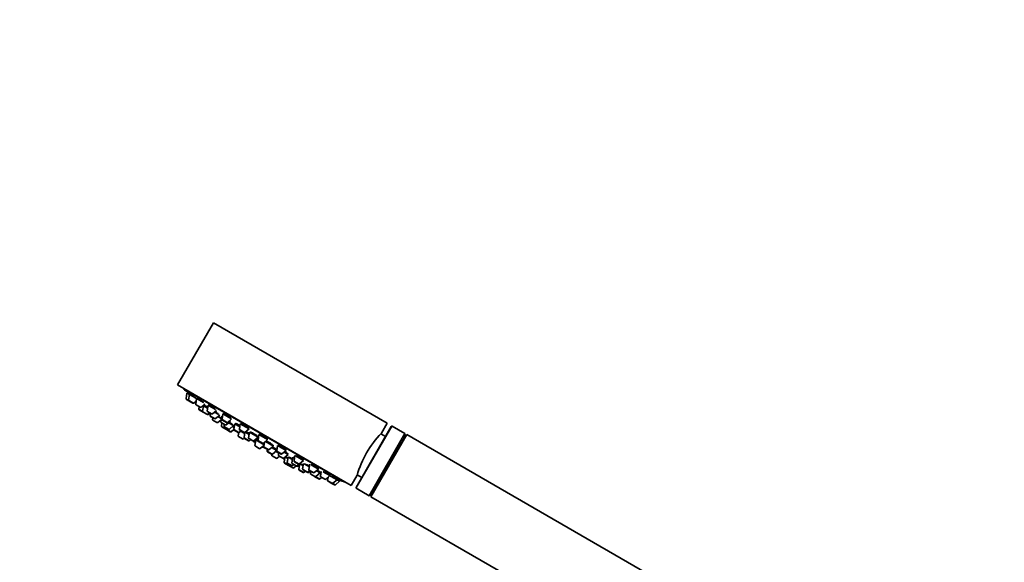
# Model space of a CAD drawing. Units: millimetres. Extents: x 0 to 2469, y 0 to 2749.
# Drawn here: x 1031 to 1374, y 2187 to 2376 of the extents above; entities that cross this region are included whole.
import ezdxf
from ezdxf import colors
from ezdxf.entities.mleader import LeaderData, LeaderLine
from ezdxf.math import Vec2, Vec3

# ---------------------------------------------------------------- set-up
doc = ezdxf.new("R2010")
doc.units = ezdxf.units.MM
doc.layers.add('DV1_Défaut', color=7, linetype='Continuous')
doc.layers.add('Défaut', color=7, linetype='Continuous')

# ---------------------------------------------------------------- blocks, each defined once
blk = doc.blocks.new('_DOT')
at = {"color": 0}
blk.add_line((0, 0), (-1, 0), dxfattribs=at)
at = {"color": 0, "const_width": 0.333}
blk.add_lwpolyline([(-0.1665, 0, 1), (0.1665, 0, 1)], format="xyb", close=True, dxfattribs=at)
blk = doc.blocks.new('SE')
at = {"layer": 'DV1_Défaut', "color": 7, "linetype": 'Continuous', "lineweight": 35}
for p, q in [((1098.08, 2270.46), (1085.58, 2248.81)), ((1098.08, 2270.46), (1158.7, 2235.46)), ((1085.58, 2248.81), (1146.2, 2213.81)), ((1087.75, 2247.56), (1087.7, 2247.47)), ((1087.7, 2247.47), (1143.99, 2214.97)), ((1088.87, 2246), (1088.55, 2244.1)), ((1089.55, 2243.29), (1088.7, 2243.79)), ((1089.72, 2245.5), (1088.87, 2246)), ((1089.16, 2246.2), (1089, 2245.92)), ((1089.16, 2246.2), (1089.16, 2246.2)), ((1089.72, 2245.5), (1089.41, 2243.6)), ((1089.55, 2243.29), (1090.93, 2242.5)), ((1089.72, 2245.5), (1091.82, 2244.29)), ((1090.01, 2245.7), (1089.85, 2245.43)), ((1091.27, 2242.53), (1092.09, 2243.21)), ((1092.23, 2244.06), (1091.92, 2242.15)), ((1092.23, 2244.06), (1094.6, 2242.69)), ((1092.51, 2244.23), (1092.36, 2243.98)), ((1092.06, 2241.85), (1093.43, 2241.05)), ((1093.13, 2241.23), (1093, 2240.45)), ((1094.47, 2239.37), (1093.14, 2240.14)), ((1093.77, 2241.08), (1095.12, 2242.19)), ((1094.64, 2241.58), (1094.33, 2239.68)), ((1094.64, 2241.58), (1094.49, 2241.67)), ((1094.64, 2241.58), (1096.06, 2240.76)), ((1095.02, 2241.73), (1094.86, 2241.46)), ((1096.22, 2241.75), (1095.91, 2239.85)), ((1096.22, 2241.75), (1098.86, 2240.23)), ((1096.48, 2241.89), (1096.35, 2241.68)), ((1097.77, 2238.78), (1099.14, 2239.91)), ((1094.47, 2239.37), (1095.85, 2238.58)), ((1095.98, 2238.5), (1095.85, 2238.58)), ((1096.05, 2239.54), (1097.43, 2238.75)), ((1096.19, 2238.61), (1096.8, 2239.11)), ((1096.32, 2238.53), (1096.94, 2239.03)), ((1097.07, 2238.95), (1096.94, 2238.17)), ((1097.09, 2237.86), (1098.46, 2237.07)), ((1097.86, 2237.41), (1097.77, 2236.83)), ((1099.28, 2235.73), (1097.91, 2236.52)), ((1098.49, 2239.36), (1100.01, 2238.48)), ((1098.8, 2237.1), (1100.29, 2238.32)), ((1099.62, 2235.76), (1100.78, 2236.71)), ((1100.85, 2237.13), (1099.67, 2237.81)), ((1100.98, 2237.92), (1100.67, 2236.02)), ((1100.98, 2237.92), (1101.26, 2237.76)), ((1101.43, 2238.75), (1101.11, 2236.85)), ((1101.29, 2237.96), (1101.2, 2237.8)), ((1101.25, 2236.54), (1102.63, 2235.75)), ((1101.43, 2238.75), (1104.22, 2237.13)), ((1101.65, 2238.84), (1101.56, 2238.67)), ((1102.97, 2235.77), (1104.46, 2237)), ((1103.68, 2236.36), (1104.01, 2236.17)), ((1100.81, 2235.71), (1102.19, 2234.92)), ((1101.08, 2235.56), (1100.9, 2234.49)), ((1102.42, 2233.39), (1101.05, 2234.18)), ((1101.9, 2235.08), (1101.8, 2234.5)), ((1101.95, 2234.19), (1103.32, 2233.4)), ((1102.52, 2233.86), (1102.47, 2233.59)), ((1102.53, 2234.95), (1104.01, 2236.17)), ((1102.62, 2233.28), (1103.99, 2232.48)), ((1103.4, 2235.66), (1105.15, 2234.65)), ((1103.66, 2233.43), (1105.15, 2234.65)), ((1104.33, 2232.51), (1105.25, 2233.27)), ((1104.75, 2234.35), (1105.35, 2234.01)), ((1105.56, 2235.28), (1105.25, 2233.38)), ((1105.39, 2233.07), (1106.76, 2232.27)), ((1105.56, 2235.28), (1107.32, 2234.26)), ((1105.9, 2235.36), (1105.78, 2235.15)), ((1107.1, 2232.3), (1107.72, 2232.81)), ((1107.48, 2235.25), (1107.17, 2233.35)), ((1107.31, 2233.04), (1108.68, 2232.25)), ((1107.48, 2235.25), (1110.51, 2233.5)), ((1107.68, 2235.29), (1107.61, 2235.18)), ((1109.02, 2232.28), (1110.51, 2233.5)), ((1147.86, 2213.08), (1160.16, 2234.39)), ((1156.7, 2231.99), (1158.7, 2235.46)), ((1164.93, 2231.86), (1160.44, 2234.46)), ((1106.93, 2232.23), (1106.75, 2231.12)), ((1106.93, 2232.18), (1106.76, 2232.27)), ((1106.89, 2230.81), (1108.27, 2230.01)), ((1107.6, 2232.71), (1109.02, 2231.89)), ((1108.61, 2230.04), (1108.84, 2230.24)), ((1109.1, 2232.34), (1108.79, 2230.47)), ((1108.93, 2230.16), (1110.31, 2229.37)), ((1109.12, 2232.36), (1110.55, 2231.53)), ((1109.34, 2232.47), (1109.24, 2232.29)), ((1110.68, 2232.32), (1110.36, 2230.42)), ((1110.51, 2230.11), (1111.88, 2229.32)), ((1110.65, 2229.39), (1111.1, 2229.77)), ((1110.68, 2232.32), (1113.71, 2230.57)), ((1111, 2232.37), (1110.9, 2232.2)), ((1112.22, 2229.35), (1113.71, 2230.57)), ((1112.48, 2229.56), (1112.83, 2229.35)), ((1112.91, 2229.64), (1112.59, 2227.74)), ((1112.91, 2229.64), (1115.78, 2227.98)), ((1113.13, 2229.73), (1113.04, 2229.57)), ((1113.5, 2230.7), (1113.56, 2230.81)), ((1113.98, 2231.5), (1113.67, 2229.6)), ((1113.98, 2231.5), (1117.01, 2229.75)), ((1114.14, 2231.47), (1114.11, 2231.42)), ((1115.52, 2228.52), (1117.01, 2229.75)), ((1116.88, 2229.82), (1116.9, 2229.86)), ((1164.93, 2231.86), (1152.43, 2210.21)), ((1165.55, 2231.51), (1153.05, 2209.86)), ((1164.93, 2230.65), (1153.48, 2210.82)), ((1158.14, 2230.88), (1156.53, 2231.81)), ((1164.93, 2230.65), (1164.93, 2231.86)), ((1165.02, 2230.6), (1164.93, 2230.65)), ((1269.47, 2171.51), (1165.55, 2231.51)), ((1112.74, 2227.43), (1114.11, 2226.64)), ((1113.81, 2229.29), (1115.18, 2228.5)), ((1114.45, 2226.67), (1115.74, 2227.73)), ((1115.93, 2228.86), (1115.68, 2227.35)), ((1115.82, 2227.04), (1117.2, 2226.25)), ((1116.24, 2229.11), (1119.02, 2227.5)), ((1116.95, 2226.39), (1116.86, 2225.81)), ((1117.54, 2226.28), (1119.02, 2227.5)), ((1118.41, 2227), (1120.19, 2225.97)), ((1118.72, 2224.74), (1120.18, 2225.94)), ((1118.81, 2227.63), (1118.9, 2227.8)), ((1120.08, 2226.04), (1120.2, 2226.25)), ((1120.48, 2227.75), (1120.17, 2225.84)), ((1120.48, 2227.75), (1123.51, 2226)), ((1122.02, 2224.77), (1123.51, 2226)), ((1123.38, 2226.07), (1123.44, 2226.17)), ((1117, 2225.5), (1118.38, 2224.71)), ((1118.49, 2224.67), (1118.44, 2224.37)), ((1118.59, 2224.06), (1119.96, 2223.26)), ((1119.83, 2225.65), (1120.93, 2225.01)), ((1120.3, 2223.29), (1121.13, 2223.98)), ((1120.31, 2225.54), (1121.68, 2224.74)), ((1120.95, 2225.17), (1120.82, 2224.38)), ((1120.97, 2224.07), (1122.34, 2223.28)), ((1122.67, 2223.09), (1122.34, 2223.28)), ((1122.68, 2223.31), (1124.17, 2224.53)), ((1123, 2223.57), (1122.72, 2221.89)), ((1122.74, 2225.36), (1124.17, 2224.53)), ((1123.17, 2223.72), (1124.1, 2223.18)), ((1124.16, 2223.68), (1123.85, 2221.77)), ((1123.95, 2224.66), (1124.08, 2224.88)), ((1124.16, 2223.68), (1125.63, 2222.83)), ((1124.31, 2223.63), (1124.29, 2223.6)), ((1125.76, 2223.61), (1125.44, 2221.71)), ((1125.76, 2223.61), (1126.38, 2223.26)), ((1126.54, 2224.25), (1126.22, 2222.35)), ((1126.76, 2224.12), (1129.57, 2222.5)), ((1128.08, 2221.27), (1129.57, 2222.5)), ((1129.44, 2222.57), (1129.53, 2222.73)), ((1122.87, 2221.59), (1124.24, 2220.79)), ((1123.99, 2221.46), (1125.36, 2220.67)), ((1125.8, 2219.89), (1124.43, 2220.68)), ((1124.58, 2220.82), (1124.8, 2221)), ((1125.59, 2221.4), (1126.96, 2220.61)), ((1125.7, 2220.7), (1126.16, 2221.08)), ((1126.14, 2219.92), (1126.98, 2220.6)), ((1126.37, 2222.04), (1127.74, 2221.25)), ((1127.24, 2220.45), (1126.98, 2220.6)), ((1127.3, 2220.64), (1128.04, 2221.24)), ((1127.59, 2220.48), (1128.13, 2220.92)), ((1128.2, 2221.35), (1127.88, 2219.44)), ((1129.4, 2218.34), (1128.03, 2219.14)), ((1129.42, 2220.64), (1128.33, 2221.27)), ((1129.55, 2221.43), (1129.23, 2219.53)), ((1129.38, 2219.22), (1130.75, 2218.42)), ((1129.81, 2221.28), (1131.58, 2220.26)), ((1131.74, 2221.25), (1131.42, 2219.34)), ((1131.57, 2219.03), (1132.94, 2218.24)), ((1132.17, 2221), (1134.77, 2219.5)), ((1133.28, 2218.27), (1134.77, 2219.5)), ((1134.64, 2219.57), (1134.76, 2219.78)), ((1129.74, 2218.37), (1130.19, 2218.75)), ((1130.97, 2218.3), (1130.75, 2218.42)), ((1131.09, 2218.45), (1131.71, 2218.96)), ((1131.31, 2218.33), (1131.92, 2218.83)), ((1132.06, 2218.75), (1131.93, 2217.97)), ((1132.08, 2217.66), (1133.45, 2216.87)), ((1133.5, 2216.84), (1133.45, 2216.87)), ((1134.87, 2216.05), (1133.5, 2216.84)), ((1133.79, 2216.9), (1135.28, 2218.12)), ((1134, 2218.86), (1135.28, 2218.12)), ((1134.91, 2216.02), (1134.87, 2216.05)), ((1135.06, 2218.25), (1135.22, 2218.53)), ((1135.21, 2216.08), (1135.82, 2216.58)), ((1135.26, 2216.05), (1135.87, 2216.55)), ((1135.57, 2217.95), (1135.28, 2218.12)), ((1135.69, 2218.69), (1135.42, 2217.04)), ((1135.56, 2216.73), (1136.93, 2215.94)), ((1136.39, 2218.56), (1138.76, 2217.19)), ((1137.27, 2215.97), (1138.76, 2217.19)), ((1138.1, 2216.65), (1137.93, 2215.59)), ((1138.63, 2217.27), (1138.78, 2217.51)), ((1139.22, 2216.93), (1141.27, 2215.74)), ((1139.78, 2214.52), (1141.27, 2215.74)), ((1141.14, 2215.82), (1141.3, 2216.09)), ((1142.13, 2215.25), (1141.27, 2215.74)), ((1142, 2215.32), (1142.16, 2215.6)), ((1146.2, 2213.81), (1148.26, 2217.37)), ((1148.28, 2217.52), (1149.89, 2216.59)), ((1138.07, 2215.28), (1139.44, 2214.49)), ((1140.3, 2214), (1139.44, 2214.49)), ((1140.64, 2214.02), (1142.13, 2215.25)), ((1143.99, 2214.97), (1144.04, 2215.06)), ((1147.94, 2212.81), (1152.43, 2210.21)), ((1152.43, 2210.21), (1153.48, 2210.82)), ((1153.05, 2209.86), (1256.97, 2149.86)), ((1153.48, 2210.82), (1153.57, 2210.77))]:
    blk.add_line(p, q, dxfattribs=at)
at = {"layer": 'DV1_Défaut', "color": 7, "linetype": 'Continuous', "lineweight": 18}
for p, q in [((1089.41, 2243.6), (1088.55, 2244.1)), ((1089.41, 2243.6), (1091.27, 2242.53)), ((1091.92, 2242.15), (1093.77, 2241.08)), ((1094.33, 2239.68), (1093, 2240.45)), ((1094.33, 2239.68), (1096.19, 2238.61)), ((1095.91, 2239.85), (1097.77, 2238.78)), ((1096.32, 2238.53), (1096.19, 2238.61)), ((1096.94, 2238.17), (1098.8, 2237.1)), ((1099.62, 2235.76), (1097.77, 2236.83)), ((1101.11, 2236.85), (1102.97, 2235.77)), ((1100.67, 2236.02), (1102.53, 2234.95)), ((1102.47, 2233.59), (1100.9, 2234.49)), ((1101.8, 2234.5), (1103.66, 2233.43)), ((1102.47, 2233.59), (1104.33, 2232.51)), ((1105.25, 2233.38), (1107.1, 2232.3)), ((1107.17, 2233.35), (1109.02, 2232.28)), ((1160.44, 2234.46), (1147.94, 2212.81)), ((1106.75, 2231.12), (1108.61, 2230.04)), ((1108.79, 2230.47), (1110.65, 2229.39)), ((1110.36, 2230.42), (1112.22, 2229.35)), ((1112.48, 2229.56), (1112.86, 2229.34)), ((1113.67, 2229.6), (1115.52, 2228.52)), ((1112.59, 2227.74), (1114.45, 2226.67)), ((1115.68, 2227.35), (1117.54, 2226.28)), ((1116.86, 2225.81), (1118.72, 2224.74)), ((1118.44, 2224.37), (1120.3, 2223.29)), ((1120.17, 2225.84), (1122.02, 2224.77)), ((1120.82, 2224.38), (1122.68, 2223.31)), ((1122.93, 2223.16), (1122.68, 2223.31)), ((1122.72, 2221.89), (1124.58, 2220.82)), ((1123.85, 2221.77), (1125.7, 2220.7)), ((1126.14, 2219.92), (1124.58, 2220.82)), ((1125.44, 2221.71), (1127.3, 2220.64)), ((1126.22, 2222.35), (1128.08, 2221.27)), ((1127.59, 2220.48), (1127.3, 2220.64)), ((1129.74, 2218.37), (1127.88, 2219.44)), ((1129.23, 2219.53), (1131.09, 2218.45)), ((1131.42, 2219.34), (1133.28, 2218.27)), ((1131.31, 2218.33), (1131.09, 2218.45)), ((1131.93, 2217.97), (1133.79, 2216.9)), ((1135.21, 2216.08), (1133.79, 2216.9)), ((1135.26, 2216.05), (1135.21, 2216.08)), ((1135.42, 2217.04), (1137.27, 2215.97)), ((1137.93, 2215.59), (1139.78, 2214.52)), ((1140.64, 2214.02), (1139.78, 2214.52))]:
    blk.add_line(p, q, dxfattribs=at)
at = {"layer": 'DV1_Défaut', "color": 7, "linetype": 'Continuous', "lineweight": 35}
for centre, radius, start, end in [((1197.3, 2372.31), 166.13, 228.7185, 229.3917), ((1088.85, 2244.05), 0.3, 170.556, 240), ((1089.7, 2243.55), 0.3, 170.556, 240), ((1091.08, 2242.76), 0.3, 240, 309.444), ((1092.21, 2242.11), 0.3, 170.556, 240), ((1093.29, 2240.4), 0.3, 170.556, 240), ((1093.58, 2241.31), 0.3, 240, 309.444), ((1094.62, 2239.63), 0.3, 170.556, 240), ((1096.2, 2239.8), 0.3, 170.556, 240), ((1096, 2238.84), 0.3, 240, 309.444), ((1096.13, 2238.76), 0.3, 240, 309.444), ((1097.24, 2238.12), 0.3, 170.556, 240), ((1097.58, 2239.01), 0.3, 240, 309.444), ((1098.06, 2236.78), 0.3, 170.556, 240), ((1098.61, 2237.33), 0.3, 240, 309.444), ((1101.4, 2236.8), 0.3, 170.556, 240), ((1099.43, 2235.99), 0.3, 240, 309.444), ((1100.96, 2235.97), 0.3, 170.556, 240), ((1101.2, 2234.44), 0.3, 170.556, 240), ((1102.1, 2234.45), 0.3, 170.556, 240), ((1102.34, 2235.18), 0.3, 240, 309.444), ((1102.57, 2233.65), 0.3, 240, 261.9684), ((1102.77, 2233.54), 0.3, 170.556, 240), ((1102.78, 2236.01), 0.3, 240, 309.444), ((1103.47, 2233.66), 0.3, 240, 309.444), ((1105.54, 2233.33), 0.3, 170.556, 240), ((1107.46, 2233.3), 0.3, 170.556, 240), ((1160.34, 2234.29), 0.2, 60, 150), ((1104.14, 2232.74), 0.3, 240, 309.444), ((1107.04, 2231.07), 0.3, 170.556, 240), ((1106.91, 2232.53), 0.3, 240, 309.444), ((1108.42, 2230.27), 0.3, 240, 309.444), ((1108.83, 2232.51), 0.3, 240, 309.444), ((1109.08, 2230.42), 0.3, 170.556, 240), ((1110.46, 2229.63), 0.3, 240, 309.444), ((1110.66, 2230.37), 0.3, 170.556, 240), ((1112.03, 2229.58), 0.3, 240, 309.444), ((1113.96, 2229.55), 0.3, 170.556, 240), ((1181.88, 2207.65), 35.02, 135.9541, 164.0459), ((1119.57, 2237.68), 11.35, 227.4325, 233.0101), ((1112.89, 2227.69), 0.3, 170.556, 240), ((1114.26, 2226.9), 0.3, 240, 309.444), ((1119.57, 2237.68), 11.35, 246.9899, 252.5696), ((1115.33, 2228.76), 0.3, 240, 309.444), ((1115.97, 2227.3), 0.3, 170.556, 240), ((1117.35, 2226.51), 0.3, 240, 309.444), ((1117.15, 2225.76), 0.3, 170.556, 240), ((1118.53, 2224.97), 0.3, 240, 309.444), ((1118.74, 2224.32), 0.3, 170.556, 240), ((1120.11, 2223.52), 0.3, 240, 309.444), ((1120.46, 2225.79), 0.3, 170.556, 240), ((1121.12, 2224.33), 0.3, 170.556, 240), ((1121.83, 2225), 0.3, 240, 309.444), ((1122.49, 2223.54), 0.3, 240, 309.444), ((1122.82, 2223.35), 0.3, 240, 288.9544), ((1123.02, 2221.85), 0.3, 170.556, 240), ((1124.14, 2221.72), 0.3, 170.556, 240), ((1124.39, 2221.05), 0.3, 240, 309.444), ((1124.58, 2220.94), 0.3, 218.0316, 240), ((1125.51, 2220.93), 0.3, 240, 309.444), ((1125.74, 2221.66), 0.3, 170.556, 240), ((1125.95, 2220.15), 0.3, 240, 309.444), ((1126.52, 2222.3), 0.3, 170.556, 240), ((1127.11, 2220.87), 0.3, 240, 309.444), ((1127.39, 2220.71), 0.3, 240, 309.444), ((1127.89, 2221.51), 0.3, 240, 309.444), ((1128.18, 2219.39), 0.3, 170.556, 240), ((1129.53, 2219.48), 0.3, 170.556, 240), ((1131.72, 2219.29), 0.3, 170.556, 240), ((1129.55, 2218.6), 0.3, 240, 309.444), ((1130.9, 2218.68), 0.3, 240, 309.444), ((1131.12, 2218.56), 0.3, 240, 309.444), ((1132.23, 2217.92), 0.3, 170.556, 240), ((1133.09, 2218.5), 0.3, 240, 309.444), ((1133.6, 2217.13), 0.3, 240, 309.444), ((1133.65, 2217.1), 0.3, 234.7179, 240), ((1135.02, 2216.31), 0.3, 240, 309.444), ((1135.06, 2216.28), 0.3, 240, 309.444), ((1135.71, 2216.99), 0.3, 170.556, 240), ((1137.08, 2216.2), 0.3, 240, 309.444), ((1197.3, 2372.31), 166.13, 250.6138, 251.2815), ((1138.22, 2215.54), 0.3, 170.556, 240), ((1139.59, 2214.75), 0.3, 240, 309.444), ((1140.45, 2214.26), 0.3, 240, 309.444), ((1148.04, 2212.98), 0.2, 150, 240)]:
    blk.add_arc(centre, radius, start, end, dxfattribs=at)
for points, knots in [([(1089.92, 2245.57), (1089.89, 2245.59), (1089.87, 2245.61), (1089.84, 2245.63), (1089.72, 2245.73), (1089.6, 2245.83), (1089.5, 2245.91), (1089.41, 2246), (1089.32, 2246.06), (1089.27, 2246.11), (1089.21, 2246.16), (1089.17, 2246.19), (1089.16, 2246.2), (1089.16, 2246.2), (1089.16, 2246.2), (1089.16, 2246.2)], [0, 0, 0, 0, 0.055275, 0.055275, 0.055275, 0.350369, 0.350369, 0.350369, 0.641908, 0.641908, 0.641908, 0.928933, 0.928933, 0.928933, 1, 1, 1, 1]), ([(1092.18, 2243.96), (1092.11, 2244.02), (1092.04, 2244.09), (1091.95, 2244.17), (1091.83, 2244.27), (1091.7, 2244.38), (1091.57, 2244.5), (1091.43, 2244.62), (1091.28, 2244.74), (1091.14, 2244.85), (1091, 2244.97), (1090.86, 2245.08), (1090.73, 2245.19), (1090.6, 2245.29), (1090.48, 2245.38), (1090.38, 2245.46), (1090.28, 2245.53), (1090.2, 2245.59), (1090.14, 2245.63), (1090.08, 2245.68), (1090.03, 2245.7), (1090.02, 2245.7), (1090.01, 2245.7), (1090.01, 2245.7), (1090.01, 2245.7)], [0, 0, 0, 0, 0.102572, 0.102572, 0.102572, 0.24661, 0.24661, 0.24661, 0.391936, 0.391936, 0.391936, 0.537151, 0.537151, 0.537151, 0.680871, 0.680871, 0.680871, 0.822393, 0.822393, 0.822393, 0.962022, 0.962022, 0.962022, 1, 1, 1, 1]), ([(1094.6, 2242.69), (1094.57, 2242.72), (1094.54, 2242.74), (1094.51, 2242.77), (1094.39, 2242.88), (1094.26, 2242.99), (1094.12, 2243.11), (1093.98, 2243.22), (1093.83, 2243.34), (1093.69, 2243.45), (1093.55, 2243.57), (1093.4, 2243.68), (1093.27, 2243.77), (1093.14, 2243.87), (1093.02, 2243.96), (1092.91, 2244.03), (1092.81, 2244.09), (1092.72, 2244.15), (1092.65, 2244.18), (1092.59, 2244.22), (1092.54, 2244.24), (1092.52, 2244.23), (1092.51, 2244.23), (1092.51, 2244.23), (1092.5, 2244.23)], [0, 0, 0, 0, 0.041457, 0.041457, 0.041457, 0.196003, 0.196003, 0.196003, 0.35084, 0.35084, 0.35084, 0.504418, 0.504418, 0.504418, 0.655747, 0.655747, 0.655747, 0.804878, 0.804878, 0.804878, 0.95283, 0.95283, 0.95283, 1, 1, 1, 1]), ([(1094.87, 2241.6), (1094.83, 2241.63), (1094.79, 2241.66), (1094.75, 2241.69), (1094.71, 2241.72), (1094.67, 2241.76), (1094.63, 2241.79)], [0, 0, 0, 0, 0.492052, 0.492052, 0.492052, 1, 1, 1, 1]), ([(1096.1, 2240.98), (1095.96, 2241.09), (1095.82, 2241.19), (1095.69, 2241.28), (1095.56, 2241.38), (1095.43, 2241.47), (1095.33, 2241.54), (1095.23, 2241.61), (1095.14, 2241.67), (1095.07, 2241.71), (1095.01, 2241.75), (1094.96, 2241.77), (1094.94, 2241.77), (1094.93, 2241.78), (1094.93, 2241.78), (1094.93, 2241.77)], [0, 0, 0, 0, 0.22736, 0.22736, 0.22736, 0.46177, 0.46177, 0.46177, 0.693819, 0.693819, 0.693819, 0.924136, 0.924136, 0.924136, 1, 1, 1, 1]), ([(1098.84, 2240.24), (1098.84, 2240.24), (1098.84, 2240.24), (1098.84, 2240.24), (1098.76, 2240.32), (1098.66, 2240.42), (1098.55, 2240.52), (1098.43, 2240.63), (1098.3, 2240.74), (1098.16, 2240.85), (1098.02, 2240.96), (1097.87, 2241.08), (1097.72, 2241.19), (1097.58, 2241.29), (1097.43, 2241.4), (1097.29, 2241.49), (1097.16, 2241.58), (1097.03, 2241.66), (1096.92, 2241.72), (1096.81, 2241.78), (1096.72, 2241.83), (1096.65, 2241.86), (1096.58, 2241.89), (1096.52, 2241.9), (1096.5, 2241.9), (1096.48, 2241.9), (1096.48, 2241.89), (1096.47, 2241.88)], [0, 0, 0, 0, 0.000047, 0.000047, 0.000047, 0.138168, 0.138168, 0.138168, 0.276917, 0.276917, 0.276917, 0.414883, 0.414883, 0.414883, 0.550989, 0.550989, 0.550989, 0.685017, 0.685017, 0.685017, 0.817685, 0.817685, 0.817685, 0.950273, 0.950273, 0.950273, 1, 1, 1, 1]), ([(1100, 2238.49), (1099.97, 2238.52), (1099.93, 2238.55), (1099.89, 2238.59), (1099.81, 2238.67), (1099.71, 2238.76), (1099.59, 2238.85), (1099.47, 2238.95), (1099.34, 2239.06), (1099.2, 2239.17), (1099.06, 2239.28), (1098.91, 2239.39), (1098.76, 2239.49), (1098.74, 2239.51), (1098.72, 2239.53), (1098.69, 2239.54)], [0, 0, 0, 0, 0.13544, 0.13544, 0.13544, 0.408917, 0.408917, 0.408917, 0.683887, 0.683887, 0.683887, 0.958587, 0.958587, 0.958587, 1, 1, 1, 1]), ([(1100.87, 2237.14), (1100.83, 2237.18), (1100.77, 2237.22), (1100.71, 2237.27), (1100.62, 2237.34), (1100.51, 2237.43), (1100.39, 2237.52), (1100.26, 2237.61), (1100.13, 2237.71), (1099.98, 2237.82), (1099.93, 2237.85), (1099.88, 2237.89), (1099.82, 2237.93)], [0, 0, 0, 0, 0.235692, 0.235692, 0.235692, 0.556951, 0.556951, 0.556951, 0.88002, 0.88002, 0.88002, 1, 1, 1, 1]), ([(1101.23, 2238.05), (1101.23, 2238.04), (1101.23, 2238.02), (1101.24, 2238), (1101.25, 2237.99), (1101.26, 2237.97), (1101.27, 2237.96)], [0, 0, 0, 0, 0.629539, 0.629539, 0.629539, 1, 1, 1, 1]), ([(1104.22, 2237.13), (1104.19, 2237.18), (1104.15, 2237.23), (1104.09, 2237.29), (1104.01, 2237.38), (1103.91, 2237.47), (1103.79, 2237.57), (1103.68, 2237.67), (1103.54, 2237.78), (1103.4, 2237.89), (1103.26, 2238), (1103.11, 2238.11), (1102.96, 2238.21), (1102.81, 2238.31), (1102.66, 2238.4), (1102.52, 2238.49), (1102.38, 2238.57), (1102.25, 2238.64), (1102.14, 2238.7), (1102.02, 2238.76), (1101.92, 2238.8), (1101.85, 2238.83), (1101.77, 2238.85), (1101.71, 2238.86), (1101.68, 2238.85), (1101.66, 2238.85), (1101.65, 2238.84), (1101.65, 2238.83)], [0, 0, 0, 0, 0.092344, 0.092344, 0.092344, 0.217769, 0.217769, 0.217769, 0.342819, 0.342819, 0.342819, 0.466381, 0.466381, 0.466381, 0.58803, 0.58803, 0.58803, 0.708209, 0.708209, 0.708209, 0.827989, 0.827989, 0.827989, 0.948578, 0.948578, 0.948578, 1, 1, 1, 1]), ([(1105.03, 2234.75), (1105.04, 2234.76), (1105.02, 2234.79), (1104.98, 2234.83), (1104.94, 2234.88), (1104.88, 2234.94), (1104.79, 2235.01), (1104.71, 2235.08), (1104.6, 2235.17), (1104.48, 2235.26), (1104.35, 2235.35), (1104.22, 2235.45), (1104.07, 2235.55), (1103.93, 2235.66), (1103.78, 2235.76), (1103.63, 2235.86)], [0, 0, 0, 0, 0.193287, 0.193287, 0.193287, 0.395054, 0.395054, 0.395054, 0.597784, 0.597784, 0.597784, 0.800844, 0.800844, 0.800844, 1, 1, 1, 1]), ([(1105.38, 2234.15), (1105.3, 2234.21), (1105.21, 2234.28), (1105.11, 2234.35), (1105.06, 2234.39), (1105, 2234.43), (1104.94, 2234.47)], [0, 0, 0, 0, 0.650529, 0.650529, 0.650529, 1, 1, 1, 1]), ([(1107.37, 2234.57), (1107.29, 2234.63), (1107.2, 2234.69), (1107.11, 2234.75), (1106.96, 2234.84), (1106.81, 2234.93), (1106.67, 2235.01), (1106.53, 2235.09), (1106.39, 2235.17), (1106.28, 2235.22), (1106.16, 2235.28), (1106.06, 2235.32), (1105.98, 2235.35), (1105.9, 2235.38), (1105.85, 2235.39), (1105.81, 2235.38), (1105.78, 2235.37), (1105.77, 2235.35), (1105.79, 2235.31), (1105.8, 2235.3), (1105.8, 2235.28), (1105.82, 2235.26)], [0, 0, 0, 0, 0.097869, 0.097869, 0.097869, 0.265834, 0.265834, 0.265834, 0.432758, 0.432758, 0.432758, 0.599707, 0.599707, 0.599707, 0.767718, 0.767718, 0.767718, 0.937372, 0.937372, 0.937372, 1, 1, 1, 1]), ([(1110.37, 2233.55), (1110.38, 2233.57), (1110.37, 2233.6), (1110.35, 2233.65), (1110.32, 2233.7), (1110.26, 2233.77), (1110.19, 2233.85), (1110.11, 2233.93), (1110, 2234.03), (1109.89, 2234.12), (1109.77, 2234.22), (1109.63, 2234.32), (1109.49, 2234.42), (1109.34, 2234.52), (1109.19, 2234.63), (1109.04, 2234.72), (1108.89, 2234.81), (1108.74, 2234.9), (1108.59, 2234.98), (1108.45, 2235.05), (1108.31, 2235.12), (1108.2, 2235.17), (1108.08, 2235.22), (1107.97, 2235.26), (1107.89, 2235.28), (1107.81, 2235.31), (1107.74, 2235.31), (1107.7, 2235.3), (1107.69, 2235.29), (1107.68, 2235.29), (1107.67, 2235.27)], [0, 0, 0, 0, 0.093451, 0.093451, 0.093451, 0.203208, 0.203208, 0.203208, 0.312925, 0.312925, 0.312925, 0.421546, 0.421546, 0.421546, 0.528512, 0.528512, 0.528512, 0.634026, 0.634026, 0.634026, 0.738922, 0.738922, 0.738922, 0.844273, 0.844273, 0.844273, 0.950942, 0.950942, 0.950942, 1, 1, 1, 1]), ([(1109.08, 2232.17), (1109.05, 2232.19), (1109.03, 2232.2), (1109.01, 2232.21), (1109, 2232.22), (1108.99, 2232.23), (1108.98, 2232.23)], [0, 0, 0, 0, 0.697185, 0.697185, 0.697185, 1, 1, 1, 1]), ([(1110.61, 2231.88), (1110.47, 2231.96), (1110.33, 2232.04), (1110.2, 2232.11), (1110.05, 2232.19), (1109.92, 2232.26), (1109.81, 2232.31), (1109.69, 2232.37), (1109.59, 2232.41), (1109.51, 2232.44), (1109.44, 2232.47), (1109.38, 2232.48), (1109.35, 2232.48), (1109.34, 2232.47), (1109.34, 2232.47), (1109.33, 2232.46)], [0, 0, 0, 0, 0.2138529, 0.2138529, 0.2138529, 0.4458392, 0.4458392, 0.4458392, 0.6782527, 0.6782527, 0.6782527, 0.9118062, 0.9118062, 0.9118062, 1, 1, 1, 1]), ([(1113.52, 2230.68), (1113.54, 2230.68), (1113.56, 2230.68), (1113.58, 2230.68), (1113.62, 2230.69), (1113.63, 2230.71), (1113.61, 2230.75), (1113.6, 2230.79), (1113.56, 2230.84), (1113.49, 2230.91), (1113.42, 2230.97), (1113.33, 2231.05), (1113.22, 2231.14), (1113.12, 2231.22), (1112.99, 2231.32), (1112.85, 2231.41), (1112.71, 2231.51), (1112.56, 2231.61), (1112.4, 2231.7), (1112.25, 2231.79), (1112.09, 2231.88), (1111.94, 2231.96), (1111.8, 2232.04), (1111.65, 2232.12), (1111.52, 2232.18), (1111.39, 2232.24), (1111.27, 2232.29), (1111.18, 2232.32), (1111.08, 2232.36), (1111, 2232.38), (1110.95, 2232.38), (1110.91, 2232.38), (1110.88, 2232.37), (1110.87, 2232.36)], [0, 0, 0, 0, 0.041112, 0.041112, 0.041112, 0.139888, 0.139888, 0.139888, 0.239247, 0.239247, 0.239247, 0.338562, 0.338562, 0.338562, 0.437216, 0.437216, 0.437216, 0.534888, 0.534888, 0.534888, 0.631702, 0.631702, 0.631702, 0.728156, 0.728156, 0.728156, 0.824891, 0.824891, 0.824891, 0.922425, 0.922425, 0.922425, 1, 1, 1, 1]), ([(1113.62, 2229.55), (1113.61, 2229.56), (1113.59, 2229.57), (1113.58, 2229.57), (1113.46, 2229.63), (1113.36, 2229.67), (1113.29, 2229.7), (1113.22, 2229.72), (1113.17, 2229.73), (1113.15, 2229.73), (1113.14, 2229.73), (1113.13, 2229.73), (1113.13, 2229.72)], [0, 0, 0, 0, 0.053502, 0.053502, 0.053502, 0.462877, 0.462877, 0.462877, 0.873598, 0.873598, 0.873598, 1, 1, 1, 1]), ([(1116.9, 2229.86), (1116.9, 2229.86), (1116.9, 2229.86), (1116.9, 2229.86), (1116.92, 2229.89), (1116.91, 2229.93), (1116.87, 2229.99), (1116.83, 2230.05), (1116.76, 2230.12), (1116.67, 2230.2), (1116.58, 2230.28), (1116.47, 2230.37), (1116.34, 2230.46), (1116.22, 2230.55), (1116.07, 2230.65), (1115.93, 2230.74), (1115.78, 2230.84), (1115.62, 2230.93), (1115.47, 2231.01), (1115.31, 2231.1), (1115.16, 2231.17), (1115.01, 2231.24), (1114.87, 2231.31), (1114.74, 2231.36), (1114.62, 2231.4), (1114.5, 2231.45), (1114.4, 2231.47), (1114.32, 2231.49), (1114.24, 2231.5), (1114.18, 2231.5), (1114.15, 2231.48), (1114.14, 2231.47), (1114.14, 2231.46), (1114.13, 2231.46)], [0, 0, 0, 0, 0.0030675, 0.0030675, 0.0030675, 0.1128475, 0.1128475, 0.1128475, 0.2226512, 0.2226512, 0.2226512, 0.3314079, 0.3314079, 0.3314079, 0.4385218, 0.4385218, 0.4385218, 0.5441518, 0.5441518, 0.5441518, 0.649106, 0.649106, 0.649106, 0.7544561, 0.7544561, 0.7544561, 0.8610879, 0.8610879, 0.8610879, 0.9693514, 0.9693514, 0.9693514, 1, 1, 1, 1]), ([(1115.83, 2228.22), (1115.78, 2228.26), (1115.72, 2228.31), (1115.64, 2228.37), (1115.6, 2228.4), (1115.56, 2228.42), (1115.52, 2228.45)], [0, 0, 0, 0, 0.701902, 0.701902, 0.701902, 1, 1, 1, 1]), ([(1118.85, 2227.66), (1118.88, 2227.66), (1118.9, 2227.66), (1118.92, 2227.66), (1118.96, 2227.67), (1118.97, 2227.7), (1118.96, 2227.73), (1118.94, 2227.77), (1118.9, 2227.82), (1118.83, 2227.88), (1118.76, 2227.95), (1118.67, 2228.02), (1118.56, 2228.1), (1118.45, 2228.18), (1118.32, 2228.27), (1118.18, 2228.36), (1118.04, 2228.45), (1117.88, 2228.54), (1117.73, 2228.63), (1117.57, 2228.71), (1117.41, 2228.8), (1117.26, 2228.88), (1117.11, 2228.95), (1116.96, 2229.02), (1116.83, 2229.08), (1116.69, 2229.13), (1116.57, 2229.18), (1116.47, 2229.21), (1116.44, 2229.22), (1116.4, 2229.23), (1116.37, 2229.24)], [0, 0, 0, 0, 0.0502177, 0.0502177, 0.0502177, 0.1651409, 0.1651409, 0.1651409, 0.2802029, 0.2802029, 0.2802029, 0.3946532, 0.3946532, 0.3946532, 0.5080128, 0.5080128, 0.5080128, 0.6202969, 0.6202969, 0.6202969, 0.7319955, 0.7319955, 0.7319955, 0.8438414, 0.8438414, 0.8438414, 0.9564945, 0.9564945, 0.9564945, 1, 1, 1, 1]), ([(1120.17, 2226.2), (1120.18, 2226.22), (1120.17, 2226.25), (1120.13, 2226.29), (1120.09, 2226.33), (1120.02, 2226.39), (1119.93, 2226.46), (1119.84, 2226.52), (1119.72, 2226.6), (1119.6, 2226.68), (1119.47, 2226.76), (1119.32, 2226.85), (1119.17, 2226.93), (1119.02, 2227.02), (1118.86, 2227.11), (1118.71, 2227.19), (1118.69, 2227.2), (1118.68, 2227.2), (1118.66, 2227.21)], [0, 0, 0, 0, 0.190854, 0.190854, 0.190854, 0.390463, 0.390463, 0.390463, 0.589008, 0.589008, 0.589008, 0.786419, 0.786419, 0.786419, 0.983127, 0.983127, 0.983127, 1, 1, 1, 1]), ([(1123.44, 2226.17), (1123.44, 2226.17), (1123.44, 2226.17), (1123.44, 2226.17), (1123.46, 2226.2), (1123.44, 2226.24), (1123.4, 2226.29), (1123.36, 2226.35), (1123.29, 2226.41), (1123.2, 2226.49), (1123.11, 2226.56), (1123, 2226.64), (1122.87, 2226.73), (1122.74, 2226.81), (1122.6, 2226.9), (1122.44, 2226.98), (1122.29, 2227.07), (1122.13, 2227.15), (1121.98, 2227.23), (1121.82, 2227.31), (1121.66, 2227.38), (1121.51, 2227.44), (1121.37, 2227.5), (1121.23, 2227.56), (1121.1, 2227.59), (1120.98, 2227.63), (1120.87, 2227.66), (1120.79, 2227.67), (1120.71, 2227.68), (1120.65, 2227.68), (1120.62, 2227.66), (1120.61, 2227.66), (1120.6, 2227.65), (1120.6, 2227.64)], [0, 0, 0, 0, 0.000807, 0.000807, 0.000807, 0.110711, 0.110711, 0.110711, 0.219816, 0.219816, 0.219816, 0.327363, 0.327363, 0.327363, 0.433313, 0.433313, 0.433313, 0.538338, 0.538338, 0.538338, 0.643485, 0.643485, 0.643485, 0.749727, 0.749727, 0.749727, 0.857575, 0.857575, 0.857575, 0.966865, 0.966865, 0.966865, 1, 1, 1, 1]), ([(1124.01, 2224.75), (1124.01, 2224.75), (1124.01, 2224.75), (1124.01, 2224.75), (1124.08, 2224.74), (1124.12, 2224.75), (1124.13, 2224.77), (1124.14, 2224.79), (1124.12, 2224.82), (1124.08, 2224.87), (1124.04, 2224.92), (1123.97, 2224.98), (1123.87, 2225.05), (1123.78, 2225.11), (1123.67, 2225.19), (1123.54, 2225.27), (1123.41, 2225.35), (1123.26, 2225.44), (1123.11, 2225.52), (1123.07, 2225.54), (1123.04, 2225.56), (1123, 2225.57)], [0, 0, 0, 0, 0.006575, 0.006575, 0.006575, 0.198817, 0.198817, 0.198817, 0.390947, 0.390947, 0.390947, 0.581776, 0.581776, 0.581776, 0.770703, 0.770703, 0.770703, 0.957984, 0.957984, 0.957984, 1, 1, 1, 1]), ([(1124.11, 2223.4), (1124.09, 2223.41), (1124.06, 2223.43), (1124.03, 2223.44), (1123.89, 2223.51), (1123.75, 2223.57), (1123.63, 2223.62), (1123.52, 2223.67), (1123.42, 2223.71), (1123.35, 2223.74), (1123.28, 2223.77), (1123.23, 2223.78), (1123.21, 2223.78), (1123.2, 2223.78), (1123.2, 2223.78), (1123.2, 2223.78)], [0, 0, 0, 0, 0.05102, 0.05102, 0.05102, 0.339888, 0.339888, 0.339888, 0.628909, 0.628909, 0.628909, 0.917463, 0.917463, 0.917463, 1, 1, 1, 1]), ([(1125.68, 2223.1), (1125.67, 2223.11), (1125.66, 2223.11), (1125.65, 2223.12), (1125.48, 2223.19), (1125.32, 2223.27), (1125.18, 2223.33), (1125.03, 2223.4), (1124.89, 2223.45), (1124.77, 2223.5), (1124.65, 2223.55), (1124.55, 2223.58), (1124.47, 2223.6), (1124.39, 2223.63), (1124.34, 2223.64), (1124.32, 2223.63), (1124.31, 2223.63), (1124.31, 2223.63), (1124.31, 2223.62)], [0, 0, 0, 0, 0.0138975, 0.0138975, 0.0138975, 0.2420622, 0.2420622, 0.2420622, 0.4715347, 0.4715347, 0.4715347, 0.701865, 0.701865, 0.701865, 0.9322193, 0.9322193, 0.9322193, 1, 1, 1, 1]), ([(1126.39, 2223.41), (1126.38, 2223.41), (1126.37, 2223.41), (1126.36, 2223.42), (1126.24, 2223.46), (1126.13, 2223.49), (1126.05, 2223.51), (1126.03, 2223.51), (1126, 2223.52), (1125.98, 2223.52)], [0, 0, 0, 0, 0.066505, 0.066505, 0.066505, 0.774106, 0.774106, 0.774106, 1, 1, 1, 1]), ([(1129.53, 2222.73), (1129.53, 2222.73), (1129.53, 2222.73), (1129.53, 2222.73), (1129.55, 2222.75), (1129.53, 2222.79), (1129.49, 2222.84), (1129.44, 2222.89), (1129.37, 2222.95), (1129.28, 2223.02), (1129.19, 2223.08), (1129.07, 2223.16), (1128.94, 2223.23), (1128.81, 2223.31), (1128.66, 2223.39), (1128.51, 2223.47), (1128.35, 2223.55), (1128.19, 2223.62), (1128.03, 2223.7), (1127.87, 2223.77), (1127.71, 2223.83), (1127.56, 2223.89), (1127.4, 2223.95), (1127.26, 2224), (1127.13, 2224.04), (1127.01, 2224.07), (1126.9, 2224.1), (1126.81, 2224.11), (1126.8, 2224.11), (1126.79, 2224.11), (1126.77, 2224.11)], [0, 0, 0, 0, 0.000581, 0.000581, 0.000581, 0.125418, 0.125418, 0.125418, 0.248619, 0.248619, 0.248619, 0.369926, 0.369926, 0.369926, 0.489936, 0.489936, 0.489936, 0.609786, 0.609786, 0.609786, 0.730654, 0.730654, 0.730654, 0.853279, 0.853279, 0.853279, 0.977668, 0.977668, 0.977668, 1, 1, 1, 1]), ([(1129.44, 2220.8), (1129.34, 2220.85), (1129.23, 2220.89), (1129.14, 2220.94), (1128.99, 2221), (1128.85, 2221.06), (1128.73, 2221.1), (1128.62, 2221.15), (1128.52, 2221.19), (1128.45, 2221.22), (1128.38, 2221.24), (1128.34, 2221.26), (1128.32, 2221.26), (1128.32, 2221.26), (1128.32, 2221.26), (1128.32, 2221.26)], [0, 0, 0, 0, 0.1685954, 0.1685954, 0.1685954, 0.426892, 0.426892, 0.426892, 0.6846051, 0.6846051, 0.6846051, 0.9409898, 0.9409898, 0.9409898, 1, 1, 1, 1]), ([(1131.63, 2220.56), (1131.59, 2220.57), (1131.55, 2220.59), (1131.51, 2220.61), (1131.35, 2220.69), (1131.18, 2220.76), (1131.02, 2220.83), (1130.85, 2220.9), (1130.69, 2220.97), (1130.54, 2221.02), (1130.38, 2221.08), (1130.24, 2221.14), (1130.12, 2221.18), (1130, 2221.22), (1129.91, 2221.25), (1129.83, 2221.26)], [0, 0, 0, 0, 0.062392, 0.062392, 0.062392, 0.298979, 0.298979, 0.298979, 0.537876, 0.537876, 0.537876, 0.778933, 0.778933, 0.778933, 1, 1, 1, 1]), ([(1134.76, 2219.78), (1134.76, 2219.78), (1134.76, 2219.78), (1134.76, 2219.78), (1134.77, 2219.8), (1134.75, 2219.83), (1134.71, 2219.87), (1134.66, 2219.92), (1134.59, 2219.97), (1134.49, 2220.03), (1134.4, 2220.09), (1134.28, 2220.15), (1134.14, 2220.22), (1134.01, 2220.29), (1133.86, 2220.36), (1133.7, 2220.43), (1133.55, 2220.51), (1133.38, 2220.58), (1133.21, 2220.64), (1133.05, 2220.71), (1132.88, 2220.78), (1132.73, 2220.83), (1132.57, 2220.89), (1132.43, 2220.93), (1132.3, 2220.97), (1132.25, 2220.98), (1132.2, 2221), (1132.15, 2221.01)], [0, 0, 0, 0, 0.001801, 0.001801, 0.001801, 0.138427, 0.138427, 0.138427, 0.272939, 0.272939, 0.272939, 0.405795, 0.405795, 0.405795, 0.538162, 0.538162, 0.538162, 0.671382, 0.671382, 0.671382, 0.806421, 0.806421, 0.806421, 0.943488, 0.943488, 0.943488, 1, 1, 1, 1]), ([(1135.2, 2218.47), (1135.2, 2218.47), (1135.2, 2218.47), (1135.21, 2218.47), (1135.27, 2218.46), (1135.3, 2218.45), (1135.3, 2218.46), (1135.31, 2218.47), (1135.28, 2218.49), (1135.23, 2218.52), (1135.18, 2218.55), (1135.1, 2218.6), (1135, 2218.65), (1134.9, 2218.7), (1134.78, 2218.75), (1134.64, 2218.82), (1134.5, 2218.88), (1134.35, 2218.95), (1134.19, 2219.02)], [0, 0, 0, 0, 0.009542, 0.009542, 0.009542, 0.210244, 0.210244, 0.210244, 0.408924, 0.408924, 0.408924, 0.606133, 0.606133, 0.606133, 0.803048, 0.803048, 0.803048, 1, 1, 1, 1]), ([(1135.6, 2218.14), (1135.51, 2218.18), (1135.42, 2218.22), (1135.32, 2218.26), (1135.25, 2218.28), (1135.18, 2218.31), (1135.11, 2218.34)], [0, 0, 0, 0, 0.58082, 0.58082, 0.58082, 1, 1, 1, 1]), ([(1138.78, 2217.51), (1138.78, 2217.51), (1138.78, 2217.51), (1138.78, 2217.51), (1138.78, 2217.53), (1138.76, 2217.55), (1138.71, 2217.59), (1138.66, 2217.62), (1138.58, 2217.67), (1138.48, 2217.72), (1138.39, 2217.77), (1138.26, 2217.83), (1138.13, 2217.89), (1137.99, 2217.95), (1137.84, 2218.02), (1137.68, 2218.09), (1137.51, 2218.15), (1137.34, 2218.22), (1137.18, 2218.28), (1137.01, 2218.35), (1136.84, 2218.41), (1136.68, 2218.46), (1136.58, 2218.5), (1136.49, 2218.53), (1136.4, 2218.56)], [0, 0, 0, 0, 0.003358, 0.003358, 0.003358, 0.154186, 0.154186, 0.154186, 0.302963, 0.302963, 0.302963, 0.450861, 0.450861, 0.450861, 0.599393, 0.599393, 0.599393, 0.749778, 0.749778, 0.749778, 0.902462, 0.902462, 0.902462, 1, 1, 1, 1]), ([(1141.3, 2216.09), (1141.3, 2216.09), (1141.3, 2216.09), (1141.3, 2216.09), (1141.3, 2216.1), (1141.28, 2216.11), (1141.22, 2216.14), (1141.17, 2216.17), (1141.09, 2216.21), (1140.99, 2216.25), (1140.89, 2216.3), (1140.76, 2216.35), (1140.62, 2216.4), (1140.48, 2216.46), (1140.32, 2216.52), (1140.16, 2216.58), (1140, 2216.65), (1139.82, 2216.71), (1139.65, 2216.77), (1139.48, 2216.84), (1139.31, 2216.9), (1139.15, 2216.95), (1138.99, 2217.01), (1138.85, 2217.06), (1138.72, 2217.1), (1138.72, 2217.1), (1138.71, 2217.1), (1138.71, 2217.1)], [0, 0, 0, 0, 0.00294, 0.00294, 0.00294, 0.143235, 0.143235, 0.143235, 0.282402, 0.282402, 0.282402, 0.421844, 0.421844, 0.421844, 0.562818, 0.562818, 0.562818, 0.705938, 0.705938, 0.705938, 0.850912, 0.850912, 0.850912, 0.996623, 0.996623, 0.996623, 1, 1, 1, 1]), ([(1142.16, 2215.6), (1142.16, 2215.6), (1142.16, 2215.6), (1142.16, 2215.6), (1142.16, 2215.6), (1142.13, 2215.61), (1142.08, 2215.63), (1142.02, 2215.65), (1141.94, 2215.68), (1141.83, 2215.72), (1141.73, 2215.76), (1141.6, 2215.81), (1141.46, 2215.86), (1141.39, 2215.88), (1141.31, 2215.91), (1141.22, 2215.94)], [0, 0, 0, 0, 0.000855, 0.000855, 0.000855, 0.283036, 0.283036, 0.283036, 0.565078, 0.565078, 0.565078, 0.849703, 0.849703, 0.849703, 1, 1, 1, 1])]:
    blk.add_open_spline(points, degree=3, knots=knots, dxfattribs=at)
for points in [[(1103.82, 2236.31), (1103.8, 2236.34), (1103.77, 2236.37), (1103.73, 2236.41)], [(1110.87, 2232.34), (1110.87, 2232.32), (1110.88, 2232.3), (1110.9, 2232.27)], [(1120.13, 2225.8), (1120.1, 2225.81), (1120.07, 2225.82), (1120.05, 2225.84)]]:
    blk.add_open_spline(points, degree=3, dxfattribs=at)

msp = doc.modelspace()

# ---------------------------------------------------------------- block references
at = {"layer": 'Défaut'}
msp.add_blockref('SE', (0, 0), dxfattribs=at)

# ---------------------------------------------------------------- leaders
at = {"layer": 'Défaut', "color": 7, "linetype": 'Continuous', "lineweight": 18}
ml = msp.add_multileader_mtext('Standard', dxfattribs=at)
ml.set_content('{\\pxsm0.9;\\fSolid Edge ISO|b1||i0||c0|p34;\\W1.;28/01/2020\\P}', color=256)
ml.set_leader_properties()
ml.set_arrow_properties(name='DOT')
ml.build(insert=Vec2(0, 0))
ml.multileader.update_dxf_attribs({"leader_type": 0, "dogleg_length": 0, "arrow_head_size": 12})
ctx = ml.context
ctx.base_point, ctx.char_height, ctx.arrow_head_size, ctx.landing_gap_size = Vec3(2381.27, 2741.72), 12, 12, 4.2
notes = []
notes.append((ctx, [(0, (0, 0, 0), (0, 0), (1, 0), 1, [])]))
ctx.mtext.insert = Vec3(2383.27, 2747.84)
for ctx, leaders in notes:
    for number, flags, end, landing, length, lines in leaders:
        leader = LeaderData()
        leader.index, (leader.has_last_leader_line, leader.has_dogleg_vector, leader.attachment_direction) = number, flags
        leader.last_leader_point, leader.dogleg_vector, leader.dogleg_length = Vec3(end), Vec3(landing), length
        for number, points, colour, breaks in lines:
            line = LeaderLine()
            line.index, line.vertices, line.color, line.breaks = number, Vec3.list(points), colors.encode_raw_color(colour), breaks
            leader.lines.append(line)
        ctx.leaders.append(leader)

doc.saveas('drawing.dxf')
